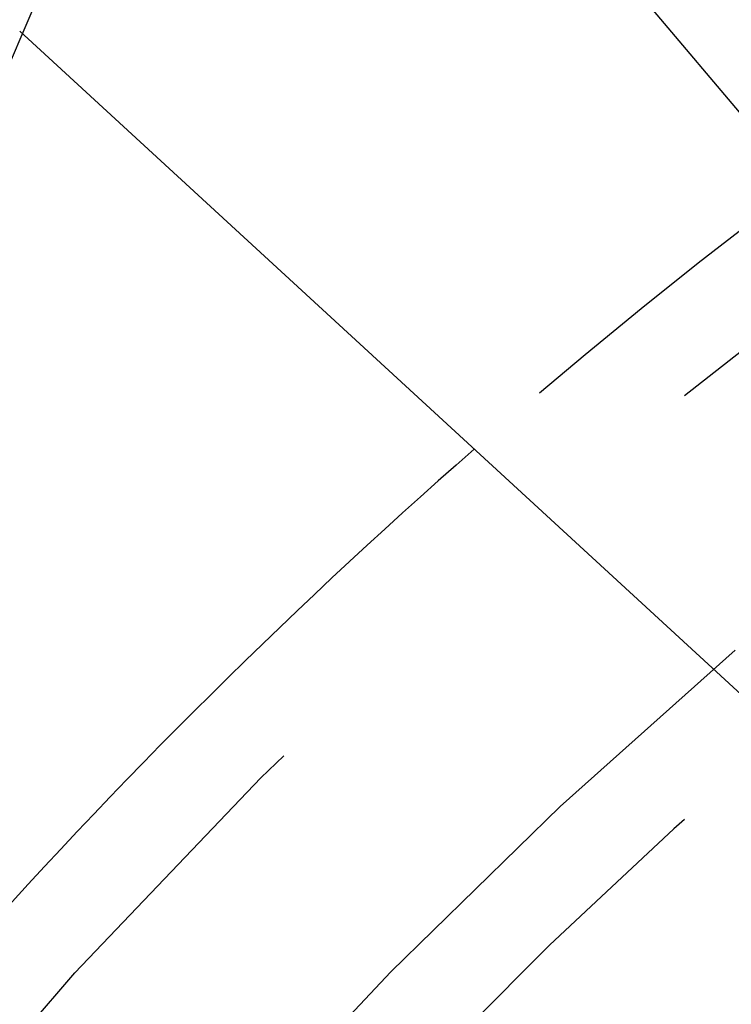
# Model space of a CAD drawing. Extents: x -209 to 82, y -159 to 242.
# Drawn here: x -20 to -16, y -83 to -78 of the extents above; entities that cross this region are included whole.
import ezdxf

# ---------------------------------------------------------------- set-up
doc = ezdxf.new("R2010")
doc.units = 0
doc.header["$LTSCALE"] = 20
doc.linetypes.add('VERDECKT', pattern=[0.375, 0.25, -0.125])
doc.layers.get('0').update_dxf_attribs({"linetype": 'CONTINUOUS'})
doc.layers.add('STEMPEL', color=3, linetype='CONTINUOUS')

# ---------------------------------------------------------------- blocks, each defined once
blk = doc.blocks.new('A$C640B70E7')
at = {"color": 3, "linetype": 'CONTINUOUS'}
for p, q in [((-18.48018, 24.207268), (-14.483049, 19.470866)), ((-15.527651, 18.197007), (-19.548044, 21.892445))]:
    blk.add_line(p, q, dxfattribs=at)
blk.add_polyline3d([(-10.6859, 35.9284, 0), (-12.3426, 33.94, 0), (-13.9031, 31.8699, 0), (-15.3636, 29.723, 0), (-16.7206, 27.5045, 0), (-17.9708, 25.2197, 0), (-19.1112, 22.8742, 0), (-20.1391, 20.4736, 0), (-21.0519, 18.0236, 0), (-21.8476, 15.5302, 0), (-22.5241, 12.9994, 0), (-23.0798, 10.4373, 0), (-23.5134, 7.85008, 0), (-23.8239, 5.24392, 0), (-24.0105, 2.62512, 0), (-24.0727, 0, 0), (-24.0105, -2.62512, 0)], dxfattribs=at)
at = {"color": 1, "linetype": 'VERDECKT'}
for radius in [50.300091, 26.062557]:
    blk.add_circle((0, 0), radius, dxfattribs=at)
at = {"color": 3, "linetype": 'CONTINUOUS'}
for radius, start, end in [(51, 103.0406666, 256.9593334), (26.5, 131.1522356, 146.5405722), (26.5, 131.1522356, 146.5405722)]:
    blk.add_arc((0, 0), radius, start, end, dxfattribs=at)
at = {"color": 1, "linetype": 'VERDECKT'}
for radius, start, end in [(49, 90, 277.0942028), (48.292451, 84.2091801, 275.7908199), (25, 61.7137448, 298.2862552), (25, 61.7137448, 298.2862552), (24.568265, 62.1098061, 180), (26.5, 119.4787437, 131.1522356), (26.5, 119.4787437, 131.1522356)]:
    blk.add_arc((0, 0), radius, start, end, dxfattribs=at)

msp = doc.modelspace()

# ---------------------------------------------------------------- block references
at = {"layer": 'STEMPEL'}
msp.add_blockref('A$C640B70E7', (0, -100), dxfattribs=at)

doc.saveas('drawing.dxf')
